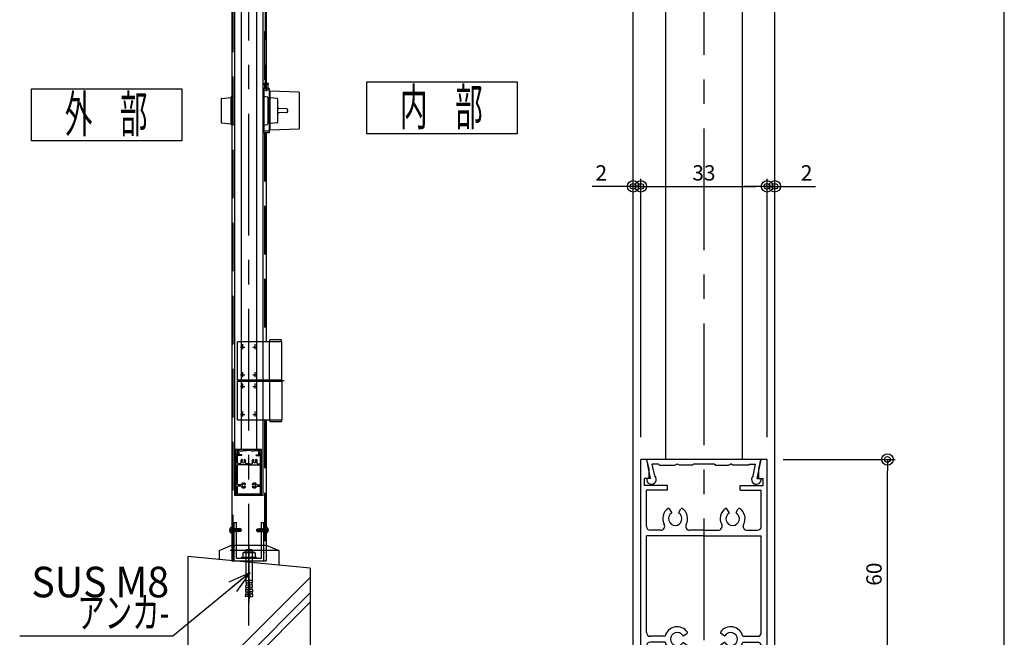
# Model space of a CAD drawing. Extents: x 864 to 2125, y -64 to 827.
# Drawn here: x 1254 to 1511, y 88 to 250 of the extents above; entities that cross this region are included whole.
import ezdxf
from ezdxf.enums import TextEntityAlignment as Align

# ---------------------------------------------------------------- set-up
doc = ezdxf.new("R2010")
doc.units = 0
doc.header["$MEASUREMENT"] = 0
for name, pattern in [('CENTER', [51, 31.8, -6.4, 6.4, -6.4]), ('DASHED', [19.1, 12.7, -6.4]), ('DOT', [6.5, 0.1, -6.4]), ('PHANTOM', [63.8, 31.8, -6.4, 6.4, -6.4, 6.4, -6.4])]:
    doc.linetypes.add(name, pattern=pattern)
doc.layers.get('0').update_dxf_attribs({"color": 3, "linetype": 'CONTINUOUS'})
doc.layers.get('Defpoints').update_dxf_attribs({"linetype": 'CONTINUOUS'})
for name, color, linetype in [('CSLAYER10', 3, 'CONTINUOUS'), ('CSLAYER2', 3, 'CONTINUOUS'), ('CSLAYER5', 3, 'CONTINUOUS'), ('CSLAYER6', 3, 'CONTINUOUS')]:
    doc.layers.add(name, color=color, linetype=linetype)
doc.styles.add('ED_VECTOR', font='MONOTXT.SHX', dxfattribs={"bigfont": 'BIGFONT.SHX'})
doc.dimstyles.new('EDDIMINFO', dxfattribs={"dimtxt": 4, "dimasz": 3, "dimexe": 2, "dimexo": 2, "dimgap": 1, "dimtad": 1, "dimdec": 1, "dimdsep": 46, "dimtxsty": 'ED_VECTOR', "dimblk1": 'EDTIP_BLACKDOT_S', "dimblk2": 'EDTIP_BLACKDOT_E', "dimsah": 1, "dimcen": 2.5, "dimdle": 2, "dimclrd": 7, "dimclre": 7, "dimclrt": 3, "dimadec": 0, "dimazin": 0, "dimtfac": 1, "dimtmove": 0, "dimatfit": 3, "dimldrblk": 'EDTIP_BLACKDOT_S', "dimfxl": 1, "dimtzin": 0, "dimarcsym": 0})

# ---------------------------------------------------------------- blocks, each defined once
blk = doc.blocks.new('BLKF0025')
at = {"layer": 'CSLAYER2', "color": 7, "linetype": 'Continuous'}
for p, q in [((251.672377, 63.557077), (251.672377, 93.557077)), ((252.472377, 93.557077), (251.672377, 93.557077)), ((267.397377, 93.557077), (252.447377, 93.557077)), ((252.947377, 91.057077), (252.447377, 93.557077)), ((252.747377, 92.272077), (252.472377, 93.557077)), ((253.491539, 91.395681), (253.179259, 92.957077)), ((253.972377, 92.957077), (253.179259, 92.957077)), ((254.122377, 92.807077), (253.972377, 92.957077)), ((254.122377, 92.807077), (253.972377, 92.957077)), ((254.122377, 92.807077), (256.13572, 92.807077)), ((256.13572, 92.806369), (256.382029, 92.948576)), ((256.709035, 92.806369), (256.462725, 92.948576)), ((258.422377, 92.807077), (256.709035, 92.807077)), ((258.422377, 92.807077), (258.572377, 92.957077)), ((261.272377, 92.957077), (258.572377, 92.957077)), ((261.422377, 92.807077), (261.272377, 92.957077)), ((261.422377, 92.807077), (263.13572, 92.807077)), ((263.13572, 92.806369), (263.382029, 92.948576)), ((263.709035, 92.806369), (263.462725, 92.948576)), ((265.722377, 92.807077), (263.709035, 92.807077)), ((265.722377, 92.807077), (265.872377, 92.957077)), ((265.872377, 92.957077), (266.665495, 92.957077)), ((266.353216, 91.395681), (266.665495, 92.957077)), ((266.897377, 91.057077), (267.397377, 93.557077)), ((267.097377, 92.272077), (267.372377, 93.557077)), ((268.172377, 93.557077), (267.372377, 93.557077)), ((268.172377, 63.557077), (268.172377, 93.557077)), ((252.747377, 91.057077), (252.747377, 92.272077)), ((267.097377, 91.057077), (267.097377, 92.272077)), ((252.172377, 90.157077), (252.172377, 91.057077)), ((252.747377, 91.057077), (252.172377, 91.057077)), ((255.172377, 90.157077), (252.172377, 90.157077)), ((252.947377, 91.057077), (252.460005, 91.057077)), ((255.172377, 89.557077), (255.172377, 90.157077)), ((264.672377, 90.157077), (267.672377, 90.157077)), ((264.672377, 89.557077), (264.672377, 90.157077)), ((266.897377, 91.057077), (267.38475, 91.057077)), ((267.097377, 91.057077), (267.672377, 91.057077)), ((267.672377, 90.157077), (267.672377, 91.057077)), ((255.172377, 89.557077), (252.422377, 89.557077)), ((252.422377, 84.807077), (252.422377, 89.557077)), ((264.672377, 89.557077), (267.422377, 89.557077)), ((267.422377, 84.807077), (267.422377, 89.557077)), ((255.713198, 86.598623), (255.427167, 87.094042)), ((256.627196, 86.598623), (256.913226, 87.094042)), ((263.217558, 86.598623), (262.931528, 87.094042)), ((264.131557, 86.598623), (264.417587, 87.094042)), ((254.295197, 84.307077), (252.922377, 84.307077)), ((259.922377, 84.307077), (258.045197, 84.307077)), ((259.922377, 84.307077), (261.799558, 84.307077)), ((265.549558, 84.307077), (266.922377, 84.307077)), ((259.922377, 83.557077), (252.422377, 83.557077)), ((252.422377, 70.932077), (252.422377, 83.557077)), ((259.922377, 83.557077), (267.422377, 83.557077)), ((267.422377, 70.932077), (267.422377, 83.557077)), ((257.213923, 70.516257), (257.709342, 70.802287)), ((262.630831, 70.516257), (262.135413, 70.802287)), ((254.840723, 70.432077), (252.922377, 70.432077)), ((254.841757, 69.682077), (252.922377, 69.682077)), ((257.213923, 69.602258), (257.709342, 69.316228)), ((262.630831, 69.602258), (262.135413, 69.316228)), ((265.002997, 69.682077), (266.922377, 69.682077)), ((265.004031, 70.432077), (266.922377, 70.432077)), ((252.422377, 64.307077), (252.422377, 69.182077)), ((267.422377, 64.307077), (267.422377, 69.182077)), ((269.172377, 63.557077), (250.672377, 63.557077)), ((267.422377, 64.307077), (252.422377, 64.307077))]:
    blk.add_line(p, q, dxfattribs=at)
for centre, radius, start, end in [((256.422377, 92.857077), 0.1, 90, 126.204022), ((256.422377, 92.857077), 0.1, 53.795978, 90), ((263.422377, 92.857077), 0.1, 90, 126.204022), ((263.422377, 92.857077), 0.1, 53.795978, 90), ((253.072377, 90.932077), 0.625, -191.536959, 47.882092), ((266.772377, 90.932077), 0.625, -227.882092, 11.536959), ((256.170197, 85.807077), 1.625, 124.05894, 208.072487), ((255.287442, 86.965326), 0.189976, 42.651278, 98.267965), ((256.170197, 85.807077), 0.875, 122.693777, 270), ((255.669828, 86.58111), 0.046772, -60.61309, 21.989565), ((256.170197, 85.807077), 0.875, -90, 57.306223), ((256.670565, 86.58111), 0.046772, 158.010435, 240.61309), ((257.052951, 86.965326), 0.189976, 81.732035, 137.348722), ((256.170197, 85.807077), 1.625, -28.072487, 55.94106), ((263.674558, 85.807077), 1.625, 124.05894, 208.072487), ((262.791803, 86.965326), 0.189976, 42.651278, 98.267965), ((263.674558, 85.807077), 0.875, 122.693777, 270), ((263.174189, 86.58111), 0.046772, -60.61309, 21.989565), ((263.674558, 85.807077), 0.875, -90, 57.306223), ((264.174926, 86.58111), 0.046772, 158.010435, 240.61309), ((264.557312, 86.965326), 0.189976, 81.732035, 137.348722), ((263.674558, 85.807077), 1.625, -28.072487, 55.94106), ((254.295197, 84.807077), 0.5, -90, 28.072487), ((258.045197, 84.807077), 0.5, 151.927513, 270), ((261.799558, 84.807077), 0.5, -90, 28.072487), ((265.549558, 84.807077), 0.5, 151.927513, 270), ((252.922377, 84.807077), 0.5, 180, 270), ((266.922377, 84.807077), 0.5, 270, 360), ((252.922377, 70.932077), 0.5, 180, 270), ((256.422377, 70.059258), 1.625, 34.05894, 166.736634), ((256.422377, 70.059258), 0.875, 32.693777, 180), ((257.580626, 70.942012), 0.189976, -47.348722, 8.267965), ((262.264128, 70.942012), 0.189976, 171.732035, 227.348722), ((263.422377, 70.059258), 1.625, 13.263366, 145.94106), ((263.422377, 70.059258), 0.875, 0, 147.306223), ((266.922377, 70.932077), 0.5, 270, 360), ((252.922377, 69.182077), 0.5, 90, 180), ((256.422377, 70.059258), 1.625, 193.421388, 325.94106), ((256.422377, 70.059258), 0.875, 180, 327.306223), ((257.19641, 70.559626), 0.046772, 209.38691, 291.989565), ((257.19641, 69.558889), 0.046772, 68.010435, 150.61309), ((263.422377, 70.059258), 1.625, 214.05894, 346.578612), ((262.648345, 70.559626), 0.046772, 248.010435, 330.61309), ((262.648345, 69.558889), 0.046772, 29.38691, 111.989565), ((263.422377, 70.059258), 0.875, 212.693777, 360), ((266.922377, 69.182077), 0.5, 0, 90), ((257.580626, 69.176503), 0.189976, -8.267965, 47.348722), ((262.264128, 69.176503), 0.189976, 132.651278, 188.267965), ((252.172377, 64.057077), 0.5, 180, 270), ((267.672377, 64.057077), 0.5, 270, 360)]:
    blk.add_arc(centre, radius, start, end, dxfattribs=at)
blk = doc.blocks.new('EDTIP_BLACKDOT_S')
at = {"color": 0, "linetype": 'Continuous'}
blk.add_line((0, 0), (-1, 0), dxfattribs=at)
for radius in [0.5, 0.25]:
    blk.add_circle((0, 0), radius, dxfattribs=at)
blk = doc.blocks.new('EDTIP_BLACKDOT_E')
at = {"color": 0, "linetype": 'Continuous'}
blk.add_line((0, 0), (-1, 0), dxfattribs=at)
for radius in [0.5, 0.25]:
    blk.add_circle((0, 0), radius, dxfattribs=at)
blk = doc.blocks.new('*D85')
at = {"color": 7, "lineweight": -2}
for p, q in [((1453.55, 134.71), (1482.76, 134.71)), ((1480.76, 77.71), (1480.76, 131.71)), ((1453.55, 74.71), (1482.76, 74.71))]:
    blk.add_line(p, q, dxfattribs=at)
at = {"layer": 'Defpoints', "color": 0}
for p in [(1451.55, 134.71), (1480.76, 134.71), (1451.55, 74.71)]:
    blk.add_point(p, dxfattribs=at)
at = {"color": 7, "lineweight": -2, "xscale": 3, "yscale": 3, "zscale": 3}
for name, p, rotation in [('EDTIP_BLACKDOT_E', (1480.76, 134.71), 90), ('EDTIP_BLACKDOT_S', (1480.76, 74.71), 270)]:
    blk.add_blockref(name, p, dxfattribs=dict(at, rotation=rotation))
at = {"color": 3, "insert": (1477.76, 104.71), "char_height": 4, "attachment_point": 5, "rotation": 90, "style": 'ED_VECTOR'}
blk.add_mtext('60', dxfattribs=at)
blk = doc.blocks.new('*D18')
at = {"layer": 'CSLAYER2', "color": 7, "linetype": 'Continuous'}
blk.add_line((299.171488, 63.557077), (299.171488, 359.330629), dxfattribs=at)
blk = doc.blocks.new('BLKF0087')
at = {"layer": 'CSLAYER6', "color": 7, "linetype": 'DASHED'}
for p, q in [((201.440859, 84.311052), (201.533235, 84.471052)), ((201.440859, 84.311052), (201.533235, 84.151052)), ((201.440859, 84.311052), (201.717987, 84.151052)), ((201.533235, 84.471052), (202.720859, 84.471052)), ((201.533235, 84.151052), (202.720859, 84.151052)), ((201.737403, 84.151052), (201.793403, 84.471052)), ((201.737403, 84.151052), (201.760859, 84.111052)), ((201.760859, 84.111052), (201.830859, 84.511052)), ((201.760859, 84.111052), (201.798315, 84.151052)), ((201.793403, 84.471052), (201.830859, 84.511052)), ((201.798315, 84.151052), (201.854315, 84.471052)), ((201.807403, 84.151052), (201.863403, 84.471052)), ((201.807403, 84.151052), (201.830859, 84.111052)), ((201.830859, 84.111052), (201.900859, 84.511052)), ((201.830859, 84.511052), (201.854315, 84.471052)), ((201.830859, 84.111052), (201.868315, 84.151052)), ((201.863403, 84.471052), (201.900859, 84.511052)), ((201.868315, 84.151052), (201.924315, 84.471052)), ((201.877403, 84.151052), (201.933403, 84.471052)), ((201.877403, 84.151052), (201.900859, 84.111052)), ((201.900859, 84.111052), (201.970859, 84.511052)), ((201.900859, 84.511052), (201.924315, 84.471052)), ((201.900859, 84.111052), (201.938315, 84.151052)), ((201.933403, 84.471052), (201.970859, 84.511052)), ((201.938315, 84.151052), (201.994315, 84.471052)), ((201.947403, 84.151052), (202.003403, 84.471052)), ((201.947403, 84.151052), (201.970859, 84.111052)), ((201.970859, 84.111052), (202.040859, 84.511052)), ((201.970859, 84.511052), (201.994315, 84.471052)), ((201.970859, 84.111052), (202.008315, 84.151052)), ((202.003403, 84.471052), (202.040859, 84.511052)), ((202.008315, 84.151052), (202.064315, 84.471052)), ((202.017403, 84.151052), (202.073403, 84.471052)), ((202.017403, 84.151052), (202.040859, 84.111052)), ((202.040859, 84.111052), (202.110859, 84.511052)), ((202.040859, 84.511052), (202.064315, 84.471052)), ((202.040859, 84.111052), (202.078315, 84.151052)), ((202.073403, 84.471052), (202.110859, 84.511052)), ((202.078315, 84.151052), (202.134315, 84.471052)), ((202.087403, 84.151052), (202.143403, 84.471052)), ((202.087403, 84.151052), (202.110859, 84.111052)), ((202.110859, 84.111052), (202.180859, 84.511052)), ((202.110859, 84.511052), (202.134315, 84.471052)), ((202.110859, 84.111052), (202.148315, 84.151052)), ((202.143403, 84.471052), (202.180859, 84.511052)), ((202.148315, 84.151052), (202.204315, 84.471052)), ((202.157403, 84.151052), (202.213403, 84.471052)), ((202.157403, 84.151052), (202.180859, 84.111052)), ((202.180859, 84.111052), (202.250859, 84.511052)), ((202.180859, 84.511052), (202.204315, 84.471052)), ((202.180859, 84.111052), (202.218315, 84.151052)), ((202.213403, 84.471052), (202.250859, 84.511052)), ((202.218315, 84.151052), (202.274315, 84.471052)), ((202.227403, 84.151052), (202.283403, 84.471052)), ((202.227403, 84.151052), (202.250859, 84.111052)), ((202.250859, 84.111052), (202.320859, 84.511052)), ((202.250859, 84.511052), (202.274315, 84.471052)), ((202.250859, 84.111052), (202.288315, 84.151052)), ((202.283403, 84.471052), (202.320859, 84.511052)), ((202.288315, 84.151052), (202.344315, 84.471052)), ((202.297403, 84.151052), (202.353403, 84.471052)), ((202.297403, 84.151052), (202.320859, 84.111052)), ((202.320859, 84.111052), (202.390859, 84.511052)), ((202.320859, 84.511052), (202.344315, 84.471052)), ((202.320859, 84.111052), (202.358315, 84.151052)), ((202.353403, 84.471052), (202.390859, 84.511052)), ((202.358315, 84.151052), (202.414315, 84.471052)), ((202.367403, 84.151052), (202.423403, 84.471052)), ((202.367403, 84.151052), (202.390859, 84.111052)), ((202.390859, 84.111052), (202.460859, 84.511052)), ((202.390859, 84.511052), (202.414315, 84.471052)), ((202.390859, 84.111052), (202.428315, 84.151052)), ((202.423403, 84.471052), (202.460859, 84.511052)), ((202.428315, 84.151052), (202.484315, 84.471052)), ((202.437403, 84.151052), (202.493403, 84.471052)), ((202.437403, 84.151052), (202.460859, 84.111052)), ((202.460859, 84.111052), (202.530859, 84.511052)), ((202.460859, 84.511052), (202.484315, 84.471052)), ((202.460859, 84.111052), (202.498315, 84.151052)), ((202.493403, 84.471052), (202.530859, 84.511052)), ((202.498315, 84.151052), (202.554315, 84.471052)), ((202.507403, 84.151052), (202.563403, 84.471052)), ((202.507403, 84.151052), (202.530859, 84.111052)), ((202.530859, 84.111052), (202.600859, 84.511052)), ((202.530859, 84.511052), (202.554315, 84.471052)), ((202.530859, 84.111052), (202.568315, 84.151052)), ((202.563403, 84.471052), (202.600859, 84.511052)), ((202.568315, 84.151052), (202.624315, 84.471052)), ((202.577403, 84.151052), (202.633403, 84.471052)), ((202.577403, 84.151052), (202.600859, 84.111052)), ((202.600859, 84.111052), (202.670859, 84.511052)), ((202.600859, 84.511052), (202.624315, 84.471052)), ((202.600859, 84.111052), (202.638315, 84.151052)), ((202.633403, 84.471052), (202.670859, 84.511052)), ((202.638315, 84.151052), (202.694315, 84.471052)), ((202.647403, 84.151052), (202.703403, 84.471052)), ((202.647403, 84.151052), (202.670859, 84.111052)), ((202.670859, 84.511052), (202.694315, 84.471052)), ((202.670859, 84.111052), (202.720859, 84.396766)), ((202.670859, 84.111052), (202.708315, 84.151052)), ((202.708315, 84.151052), (202.720859, 84.222732)), ((202.846596, 84.643167), (202.870853, 84.626292)), ((202.846596, 83.978936), (202.870853, 83.995812))]:
    blk.add_line(p, q, dxfattribs=at)
at = {"layer": 'CSLAYER6', "color": 7, "linetype": 'CENTER'}
blk.add_line((201.440859, 84.311052), (203.023801, 84.311052), dxfattribs=at)
at = {"layer": 'CSLAYER6', "color": 7, "linetype": 'Continuous'}
for p, q in [((202.789519, 84.661065), (202.720859, 84.661065)), ((202.720859, 84.661053), (202.720859, 83.961038)), ((202.789519, 83.961038), (202.720859, 83.961038)), ((202.970221, 84.361042), (202.896314, 84.361042)), ((202.970221, 84.26105), (202.896314, 84.26105))]:
    blk.add_line(p, q, dxfattribs=at)
at = {"layer": 'CSLAYER6', "color": 7, "linetype": 'DASHED'}
blk.add_arc((201.533235, 84.151052), 0.184752, 0, 120, dxfattribs=at)
at = {"layer": 'CSLAYER6', "color": 7, "linetype": 'Continuous'}
for centre, radius, start, end in [((202.789519, 84.561061), 0.1, 55.191818, 90), ((202.789519, 84.061042), 0.1, 270, 304.808182), ((202.896314, 84.311052), 0.05, 90, 270), ((202.622445, 84.311052), 0.401356, -51.760345, 51.760345), ((202.932404, 84.531762), 0.029564, 82.207367, 215.451218), ((202.932747, 84.090115), 0.029564, 144.549622, 277.787216), ((202.622445, 84.311052), 0.351356, 8.181351, 35.452057), ((202.622445, 84.311052), 0.351356, 324.548828, 351.818649)]:
    blk.add_arc(centre, radius, start, end, dxfattribs=at)
at = {"layer": 'CSLAYER6', "color": 7}
blk.add_point((202.720859, 84.311052), dxfattribs=at)
blk = doc.blocks.new('BLKF0088')
at = {"layer": 'CSLAYER6', "color": 7, "linetype": 'CENTER'}
blk.add_line((199.500859, 84.311052), (197.917916, 84.311052), dxfattribs=at)
at = {"layer": 'CSLAYER6', "color": 7, "linetype": 'Continuous'}
for p, q in [((197.971497, 84.361042), (198.045404, 84.361042)), ((197.971497, 84.26105), (198.045404, 84.26105)), ((198.152198, 84.661065), (198.220859, 84.661065)), ((198.152198, 83.961038), (198.220859, 83.961038)), ((198.220859, 84.661053), (198.220859, 83.961038))]:
    blk.add_line(p, q, dxfattribs=at)
at = {"layer": 'CSLAYER6', "color": 7, "linetype": 'DASHED'}
for p, q in [((198.095122, 84.643167), (198.070864, 84.626292)), ((198.095122, 83.978936), (198.070864, 83.995812)), ((199.408483, 84.471052), (198.220859, 84.471052)), ((198.270859, 84.111052), (198.220859, 84.396766)), ((198.233403, 84.151052), (198.220859, 84.222732)), ((199.408483, 84.151052), (198.220859, 84.151052)), ((198.270859, 84.111052), (198.233403, 84.151052)), ((198.294315, 84.151052), (198.238315, 84.471052)), ((198.270859, 84.511052), (198.247403, 84.471052)), ((198.303403, 84.151052), (198.247403, 84.471052)), ((198.340859, 84.111052), (198.270859, 84.511052)), ((198.308315, 84.471052), (198.270859, 84.511052)), ((198.294315, 84.151052), (198.270859, 84.111052)), ((198.340859, 84.111052), (198.303403, 84.151052)), ((198.364315, 84.151052), (198.308315, 84.471052)), ((198.340859, 84.511052), (198.317403, 84.471052)), ((198.373403, 84.151052), (198.317403, 84.471052)), ((198.410859, 84.111052), (198.340859, 84.511052)), ((198.378315, 84.471052), (198.340859, 84.511052)), ((198.364315, 84.151052), (198.340859, 84.111052)), ((198.410859, 84.111052), (198.373403, 84.151052)), ((198.434315, 84.151052), (198.378315, 84.471052)), ((198.410859, 84.511052), (198.387403, 84.471052)), ((198.443403, 84.151052), (198.387403, 84.471052)), ((198.480859, 84.111052), (198.410859, 84.511052)), ((198.448315, 84.471052), (198.410859, 84.511052)), ((198.434315, 84.151052), (198.410859, 84.111052)), ((198.480859, 84.111052), (198.443403, 84.151052)), ((198.504315, 84.151052), (198.448315, 84.471052)), ((198.480859, 84.511052), (198.457403, 84.471052)), ((198.513403, 84.151052), (198.457403, 84.471052)), ((198.550859, 84.111052), (198.480859, 84.511052)), ((198.518315, 84.471052), (198.480859, 84.511052)), ((198.504315, 84.151052), (198.480859, 84.111052)), ((198.550859, 84.111052), (198.513403, 84.151052)), ((198.574315, 84.151052), (198.518315, 84.471052)), ((198.550859, 84.511052), (198.527403, 84.471052)), ((198.583403, 84.151052), (198.527403, 84.471052)), ((198.620859, 84.111052), (198.550859, 84.511052)), ((198.588315, 84.471052), (198.550859, 84.511052)), ((198.574315, 84.151052), (198.550859, 84.111052)), ((198.620859, 84.111052), (198.583403, 84.151052)), ((198.644315, 84.151052), (198.588315, 84.471052)), ((198.620859, 84.511052), (198.597403, 84.471052)), ((198.653403, 84.151052), (198.597403, 84.471052)), ((198.690859, 84.111052), (198.620859, 84.511052)), ((198.658315, 84.471052), (198.620859, 84.511052)), ((198.644315, 84.151052), (198.620859, 84.111052)), ((198.690859, 84.111052), (198.653403, 84.151052)), ((198.714315, 84.151052), (198.658315, 84.471052)), ((198.690859, 84.511052), (198.667403, 84.471052)), ((198.723403, 84.151052), (198.667403, 84.471052)), ((198.760859, 84.111052), (198.690859, 84.511052)), ((198.728315, 84.471052), (198.690859, 84.511052)), ((198.714315, 84.151052), (198.690859, 84.111052)), ((198.760859, 84.111052), (198.723403, 84.151052)), ((198.784315, 84.151052), (198.728315, 84.471052)), ((198.760859, 84.511052), (198.737403, 84.471052)), ((198.793403, 84.151052), (198.737403, 84.471052)), ((198.830859, 84.111052), (198.760859, 84.511052)), ((198.798315, 84.471052), (198.760859, 84.511052)), ((198.784315, 84.151052), (198.760859, 84.111052)), ((198.830859, 84.111052), (198.793403, 84.151052)), ((198.854315, 84.151052), (198.798315, 84.471052)), ((198.830859, 84.511052), (198.807403, 84.471052)), ((198.863403, 84.151052), (198.807403, 84.471052)), ((198.900859, 84.111052), (198.830859, 84.511052)), ((198.868315, 84.471052), (198.830859, 84.511052)), ((198.854315, 84.151052), (198.830859, 84.111052)), ((198.900859, 84.111052), (198.863403, 84.151052)), ((198.924315, 84.151052), (198.868315, 84.471052)), ((198.900859, 84.511052), (198.877403, 84.471052)), ((198.933403, 84.151052), (198.877403, 84.471052)), ((198.970859, 84.111052), (198.900859, 84.511052)), ((198.938315, 84.471052), (198.900859, 84.511052)), ((198.924315, 84.151052), (198.900859, 84.111052)), ((198.970859, 84.111052), (198.933403, 84.151052)), ((198.994315, 84.151052), (198.938315, 84.471052)), ((198.970859, 84.511052), (198.947403, 84.471052)), ((199.003403, 84.151052), (198.947403, 84.471052)), ((199.040859, 84.111052), (198.970859, 84.511052)), ((199.008315, 84.471052), (198.970859, 84.511052)), ((198.994315, 84.151052), (198.970859, 84.111052)), ((199.040859, 84.111052), (199.003403, 84.151052)), ((199.064315, 84.151052), (199.008315, 84.471052)), ((199.040859, 84.511052), (199.017403, 84.471052)), ((199.073403, 84.151052), (199.017403, 84.471052)), ((199.110859, 84.111052), (199.040859, 84.511052)), ((199.078315, 84.471052), (199.040859, 84.511052)), ((199.064315, 84.151052), (199.040859, 84.111052)), ((199.110859, 84.111052), (199.073403, 84.151052)), ((199.134315, 84.151052), (199.078315, 84.471052)), ((199.110859, 84.511052), (199.087403, 84.471052)), ((199.143403, 84.151052), (199.087403, 84.471052)), ((199.180859, 84.111052), (199.110859, 84.511052)), ((199.148315, 84.471052), (199.110859, 84.511052)), ((199.134315, 84.151052), (199.110859, 84.111052)), ((199.180859, 84.111052), (199.143403, 84.151052)), ((199.204315, 84.151052), (199.148315, 84.471052)), ((199.204315, 84.151052), (199.180859, 84.111052)), ((199.500859, 84.311052), (199.223731, 84.151052)), ((199.500859, 84.311052), (199.408483, 84.471052)), ((199.500859, 84.311052), (199.408483, 84.151052))]:
    blk.add_line(p, q, dxfattribs=at)
at = {"layer": 'CSLAYER6', "color": 7, "linetype": 'Continuous'}
for centre, radius, start, end in [((198.319273, 84.311052), 0.401356, 128.239655, 231.760345), ((198.319273, 84.311052), 0.351356, 144.547943, 171.818649), ((198.319273, 84.311052), 0.351356, 188.181351, 215.451172), ((198.008971, 84.090115), 0.029564, -97.787216, 35.450378), ((198.009313, 84.531762), 0.029564, -35.451218, 97.792633), ((198.045404, 84.311052), 0.05, -90, 90), ((198.152198, 84.561061), 0.1, 90, 124.808182), ((198.152198, 84.061042), 0.1, 235.191818, 270)]:
    blk.add_arc(centre, radius, start, end, dxfattribs=at)
at = {"layer": 'CSLAYER6', "color": 7, "linetype": 'DASHED'}
blk.add_arc((199.408483, 84.151052), 0.184752, 60, 180, dxfattribs=at)
at = {"layer": 'CSLAYER6', "color": 7}
blk.add_point((198.220859, 84.311052), dxfattribs=at)
blk = doc.blocks.new('BLKF0089')
at = {"color": 6, "linetype": 'Continuous'}
for p in [(200.348027, 75.738079), (200.59369, 75.738079)]:
    blk.add_line(p, (200.470859, 75.308723), dxfattribs=at)
at = {"layer": 'CSLAYER6', "color": 6, "linetype": 'Continuous'}
for p, q in [((201.270859, 81.329569), (199.670859, 81.329569)), ((199.670859, 81.329569), (199.670859, 80.729569)), ((201.270859, 81.329569), (199.670859, 81.329569)), ((199.670859, 81.329569), (199.670859, 80.729569)), ((201.070859, 81.429569), (199.870859, 81.429569)), ((201.070859, 81.429569), (199.870859, 81.429569)), ((200.870859, 81.749318), (200.070859, 81.749318)), ((200.070859, 81.749318), (200.070859, 81.429569)), ((200.870859, 81.749318), (200.070859, 81.749318)), ((200.070859, 81.749318), (200.070859, 81.429569)), ((200.070859, 81.329569), (200.070859, 80.729569)), ((200.070859, 81.329569), (200.070859, 80.729569)), ((200.870859, 81.749318), (200.870859, 81.429569)), ((200.870859, 81.749318), (200.870859, 81.429569)), ((200.870859, 81.329569), (200.870859, 80.729569)), ((200.870859, 81.329569), (200.870859, 80.729569)), ((201.270859, 81.329569), (201.270859, 80.729569)), ((201.270859, 81.329569), (201.270859, 80.729569)), ((201.470859, 80.729569), (199.470859, 80.729569)), ((199.470859, 80.729569), (199.470859, 80.631052)), ((201.470859, 80.729569), (199.470859, 80.729569)), ((199.470859, 80.729569), (199.470859, 80.631052)), ((201.470859, 80.631052), (199.470859, 80.631052)), ((201.470859, 80.631052), (199.470859, 80.631052)), ((200.070859, 80.631052), (200.070859, 77.744944)), ((200.870859, 80.631052), (200.870859, 77.744944)), ((201.470859, 80.729569), (201.470859, 80.631052)), ((201.470859, 80.729569), (201.470859, 80.631052)), ((200.057429, 77.44523), (200.405818, 77.433064)), ((200.070859, 77.744944), (200.060389, 77.445127)), ((200.070859, 77.744944), (200.416486, 77.732875)), ((200.107399, 77.443485), (200.096929, 77.143668)), ((200.420859, 77.823699), (200.344336, 75.632387)), ((200.420859, 77.823699), (200.520859, 77.823699)), ((200.520859, 77.823699), (200.597381, 75.632387)), ((200.873819, 77.745048), (200.525232, 77.732875)), ((200.884288, 77.44523), (200.535899, 77.433064)), ((200.834319, 77.443485), (200.844789, 77.143668)), ((200.873819, 77.745048), (200.884288, 77.44523)), ((200.00508, 75.946144), (199.99455, 75.644602)), ((200.00508, 75.946144), (200.353469, 75.933978)), ((200.026019, 76.545779), (200.01555, 76.245961)), ((200.01555, 76.245961), (200.363939, 76.233795)), ((200.026019, 76.545779), (200.374409, 76.533613)), ((200.046959, 77.145413), (200.036489, 76.845596)), ((200.036489, 76.845596), (200.384879, 76.83343)), ((200.046959, 77.145413), (200.395349, 77.133247)), ((200.065519, 76.244216), (200.055049, 75.944399)), ((200.086459, 76.843851), (200.075989, 76.544034)), ((200.894758, 77.145413), (200.546369, 77.133247)), ((200.905228, 76.845596), (200.556839, 76.83343)), ((200.915698, 76.545779), (200.567309, 76.533613)), ((200.926168, 76.245961), (200.577778, 76.233795)), ((200.936638, 75.946144), (200.588248, 75.933978)), ((200.855259, 76.843851), (200.865728, 76.544034)), ((200.876198, 76.244216), (200.886668, 75.944399)), ((200.894758, 77.145413), (200.905228, 76.845596)), ((200.915698, 76.545779), (200.926168, 76.245961)), ((200.936638, 75.946144), (200.947168, 75.644602)), ((200.340166, 75.632533), (199.99455, 75.644602)), ((200.601552, 75.632533), (200.947168, 75.644602))]:
    blk.add_line(p, q, dxfattribs=at)
for centre, radius, start, end in [((199.870859, 81.179569), 0.25, 36.869898, 143.130102), ((199.870859, 81.179569), 0.25, 36.869898, 143.130102), ((200.470859, 80.579569), 0.85, 61.927513, 118.072487), ((200.470859, 80.579569), 0.85, 61.927513, 118.072487), ((201.070859, 81.179569), 0.25, 36.869898, 143.130102), ((201.070859, 81.179569), 0.25, 36.869898, 143.130102)]:
    blk.add_arc(centre, radius, start, end, dxfattribs=at)
blk = doc.blocks.new('BLKF0093')
at = {"layer": 'CSLAYER2', "color": 7, "linetype": 'Continuous'}
for p, q in [((201.965859, 94.850114), (198.620859, 94.850114)), ((198.820859, 88.850114), (198.820859, 94.850114)), ((198.980859, 94.850114), (198.820859, 94.850114)), ((198.920859, 94.170114), (198.920859, 94.350114)), ((199.035859, 94.350114), (198.920859, 94.350114)), ((199.520859, 94.170114), (198.920859, 94.170114)), ((199.520859, 94.050114), (198.970859, 94.050114)), ((198.970859, 93.100114), (198.970859, 94.050114)), ((199.075859, 94.350114), (198.975859, 94.850114)), ((199.075859, 94.350114), (198.978384, 94.350114)), ((199.035859, 94.593114), (198.980859, 94.850114)), ((199.035859, 94.350114), (199.035859, 94.593114)), ((199.184691, 94.417835), (199.122235, 94.730114)), ((199.280859, 94.730114), (199.122235, 94.730114)), ((199.310859, 94.700114), (199.280859, 94.730114)), ((199.310859, 94.700114), (199.280859, 94.730114)), ((199.310859, 94.700114), (199.713527, 94.700114)), ((199.520859, 94.050114), (199.520859, 94.170114)), ((199.713527, 94.699973), (199.762789, 94.728414)), ((199.82819, 94.699973), (199.778928, 94.728414)), ((200.170859, 94.700114), (199.82819, 94.700114)), ((200.170859, 94.700114), (200.200859, 94.730114)), ((200.740859, 94.730114), (200.200859, 94.730114)), ((200.770859, 94.700114), (200.740859, 94.730114)), ((200.770859, 94.700114), (201.113527, 94.700114)), ((201.113527, 94.699973), (201.162789, 94.728414)), ((201.22819, 94.699973), (201.178928, 94.728414)), ((201.630859, 94.700114), (201.22819, 94.700114)), ((201.420859, 94.170114), (202.020859, 94.170114)), ((201.420859, 94.050114), (201.420859, 94.170114)), ((201.420859, 94.050114), (201.970859, 94.050114)), ((201.630859, 94.700114), (201.660859, 94.730114)), ((201.660859, 94.730114), (201.819482, 94.730114)), ((201.757026, 94.417835), (201.819482, 94.730114)), ((201.865859, 94.350114), (201.965859, 94.850114)), ((201.865859, 94.350114), (201.963333, 94.350114)), ((201.905859, 94.593114), (201.960859, 94.850114)), ((201.905859, 94.350114), (201.905859, 94.593114)), ((201.905859, 94.350114), (202.020859, 94.350114)), ((202.120859, 94.850114), (201.960859, 94.850114)), ((201.970859, 93.100114), (201.970859, 94.050114)), ((202.020859, 94.170114), (202.020859, 94.350114)), ((202.120859, 88.850114), (202.120859, 94.850114)), ((200.470859, 92.850114), (198.970859, 92.850114)), ((198.970859, 90.325114), (198.970859, 92.850114)), ((199.345423, 93.000114), (199.070859, 93.000114)), ((199.629023, 93.458423), (199.571817, 93.557507)), ((199.811822, 93.458423), (199.869028, 93.557507)), ((200.470859, 93.000114), (200.095423, 93.000114)), ((200.470859, 93.000114), (200.846295, 93.000114)), ((200.470859, 92.850114), (201.970859, 92.850114)), ((201.129895, 93.458423), (201.072689, 93.557507)), ((201.312695, 93.458423), (201.369901, 93.557507)), ((201.596295, 93.000114), (201.870859, 93.000114)), ((201.970859, 90.325114), (201.970859, 92.850114)), ((199.454528, 90.225114), (199.070859, 90.225114)), ((199.454735, 90.075114), (199.070859, 90.075114)), ((199.929168, 90.24195), (200.028252, 90.299156)), ((199.929168, 90.05915), (200.028252, 90.001944)), ((201.01255, 90.24195), (200.913466, 90.299156)), ((201.01255, 90.05915), (200.913466, 90.001944)), ((201.486983, 90.075114), (201.870859, 90.075114)), ((201.48719, 90.225114), (201.870859, 90.225114)), ((202.320859, 88.850114), (198.620859, 88.850114)), ((198.970859, 89.000114), (198.970859, 89.975114)), ((201.970859, 89.000114), (198.970859, 89.000114)), ((201.970859, 89.000114), (201.970859, 89.975114))]:
    blk.add_line(p, q, dxfattribs=at)
for centre, radius, start, end in [((199.100859, 94.325114), 0.125, -191.536959, 47.882092), ((199.770859, 94.710114), 0.02, 90, 126.204022), ((199.770859, 94.710114), 0.02, 53.795978, 90), ((201.170859, 94.710114), 0.02, 90, 126.204022), ((201.170859, 94.710114), 0.02, 53.795978, 90), ((201.840859, 94.325114), 0.125, -227.882092, 11.536959), ((199.070859, 93.100114), 0.1, 180, 270), ((199.345423, 93.100114), 0.1, -90, 28.072487), ((199.720423, 93.300114), 0.325, 124.05894, 208.072487), ((199.543872, 93.531764), 0.037995, 42.651278, 98.267965), ((199.720423, 93.300114), 0.175, 122.693777, 270), ((199.620349, 93.454921), 0.009354, -60.61309, 21.989565), ((199.720423, 93.300114), 0.175, -90, 57.306223), ((199.820496, 93.454921), 0.009354, 158.010435, 240.61309), ((199.896974, 93.531764), 0.037995, 81.732035, 137.348722), ((199.720423, 93.300114), 0.325, -28.072487, 55.94106), ((200.095423, 93.100114), 0.1, 151.927513, 270), ((200.846295, 93.100114), 0.1, -90, 28.072487), ((201.221295, 93.300114), 0.325, 124.05894, 208.072487), ((201.044744, 93.531764), 0.037995, 42.651278, 98.267965), ((201.221295, 93.300114), 0.175, 122.693777, 270), ((201.121221, 93.454921), 0.009354, -60.61309, 21.989565), ((201.221295, 93.300114), 0.175, -90, 57.306223), ((201.321369, 93.454921), 0.009354, 158.010435, 240.61309), ((201.397846, 93.531764), 0.037995, 81.732035, 137.348722), ((201.221295, 93.300114), 0.325, -28.072487, 55.94106), ((201.596295, 93.100114), 0.1, 151.927513, 270), ((201.870859, 93.100114), 0.1, 270, 360), ((199.070859, 90.325114), 0.1, 180, 270), ((199.070859, 89.975114), 0.1, 90, 180), ((199.770859, 90.15055), 0.325, 34.05894, 166.736634), ((199.770859, 90.15055), 0.325, 193.421388, 325.94106), ((199.770859, 90.15055), 0.175, 32.693777, 180), ((199.770859, 90.15055), 0.175, 180, 327.306223), ((199.925665, 90.250624), 0.009354, 209.38691, 291.989565), ((199.925665, 90.050476), 0.009354, 68.010435, 150.61309), ((200.002509, 90.327101), 0.037995, -47.348722, 8.267965), ((200.939209, 90.327101), 0.037995, 171.732035, 227.348722), ((201.170859, 90.15055), 0.325, 13.263366, 145.94106), ((201.170859, 90.15055), 0.325, 214.05894, 346.578612), ((201.016052, 90.250624), 0.009354, 248.010435, 330.61309), ((201.016052, 90.050476), 0.009354, 29.38691, 111.989565), ((201.170859, 90.15055), 0.175, 0, 147.306223), ((201.170859, 90.15055), 0.175, 212.693777, 360), ((201.870859, 90.325114), 0.1, 270, 360), ((201.870859, 89.975114), 0.1, 0, 90), ((198.920859, 88.950114), 0.1, 180, 270), ((200.002509, 89.973999), 0.037995, -8.267965, 47.348722), ((200.939209, 89.973999), 0.037995, 132.651278, 188.267965), ((202.020859, 88.950114), 0.1, 270, 360)]:
    blk.add_arc(centre, radius, start, end, dxfattribs=at)
blk = doc.blocks.new('BLKF0094')
at = {"layer": 'CSLAYER2', "color": 7, "linetype": 'DASHED'}
for p, q in [((198.970859, 103.900114), (198.970859, 108.950114)), ((202.320859, 108.950114), (198.970859, 108.950114)), ((202.320859, 103.900114), (198.970859, 103.900114)), ((198.970859, 98.750114), (198.970859, 103.850114)), ((198.970859, 103.800114), (202.320859, 103.800114)), ((205.057423, 103.850114), (202.929989, 103.850114)), ((198.970859, 98.750114), (202.320859, 98.750114))]:
    blk.add_line(p, q, dxfattribs=at)
at = {"layer": 'CSLAYER2', "color": 7, "linetype": 'CENTER'}
for p, q in [((199.362835, 108.250114), (199.948818, 108.250114)), ((199.670859, 107.974888), (199.670859, 108.612114)), ((200.962835, 108.250114), (201.548818, 108.250114)), ((201.270859, 107.974888), (201.270859, 108.612114)), ((199.362835, 104.600114), (199.948818, 104.600114)), ((199.670859, 104.324888), (199.670859, 104.962114)), ((200.962835, 104.600114), (201.548818, 104.600114)), ((201.270859, 104.324888), (201.270859, 104.962114)), ((199.362835, 103.100114), (199.948818, 103.100114)), ((199.670859, 102.824888), (199.670859, 103.462114)), ((200.962835, 103.100114), (201.548818, 103.100114)), ((201.270859, 102.824888), (201.270859, 103.462114)), ((199.362835, 99.450114), (199.948818, 99.450114)), ((199.670859, 99.174888), (199.670859, 99.812114)), ((200.962835, 99.450114), (201.548818, 99.450114)), ((201.270859, 99.174888), (201.270859, 99.812114))]:
    blk.add_line(p, q, dxfattribs=at)
at = {"layer": 'CSLAYER2', "color": 7, "linetype": 'Continuous'}
for p, q in [((204.770859, 108.950114), (202.320859, 108.950114)), ((203.170859, 103.850114), (203.170859, 108.950114)), ((204.720859, 109.200114), (203.220859, 109.200114)), ((203.220859, 108.950114), (203.220859, 109.200114)), ((204.720859, 108.950114), (204.720859, 109.200114)), ((204.770859, 103.850114), (204.770859, 108.950114)), ((204.770859, 103.900114), (202.320859, 103.900114)), ((202.320859, 103.800114), (204.770859, 103.800114)), ((203.170859, 103.850114), (203.170859, 98.750114)), ((204.770859, 103.850114), (204.770859, 98.750114)), ((202.320859, 98.750114), (204.770859, 98.750114)), ((203.220859, 98.750114), (203.220859, 98.500114)), ((203.220859, 98.500114), (204.720859, 98.500114)), ((204.720859, 98.750114), (204.720859, 98.500114))]:
    blk.add_line(p, q, dxfattribs=at)
blk = doc.blocks.new('BLKF0095')
at = {"color": 7, "linetype": 'CENTER'}
blk.add_line((202.720859, 142.834534), (202.720859, 141.682741), dxfattribs=at)
at = {"color": 7, "linetype": 'DASHED'}
blk.add_line((202.420859, 141.850114), (202.420859, 136.450114), dxfattribs=at)
at = {"color": 7, "linetype": 'Continuous'}
for p, q in [((206.972604, 141.5691), (203.220859, 141.700114)), ((206.972604, 136.731128), (203.220859, 136.600114))]:
    blk.add_line(p, q, dxfattribs=at)
at = {"color": 7, "linetype": 'PHANTOM'}
for p, q in [((202.420859, 141.050114), (202.84047, 140.966192)), ((204.1299, 140.758372), (202.920859, 140.868134)), ((205.376624, 139.405662), (204.365094, 139.444567)), ((205.376624, 138.894567), (204.365094, 138.855662)), ((202.420859, 137.250114), (202.84047, 137.334036)), ((204.1299, 137.541856), (202.920859, 137.432095))]:
    blk.add_line(p, q, dxfattribs=at)
at = {"color": 7, "linetype": 'Continuous'}
for centre, radius, start, end in [((202.49865, 142.664672), 0.05, 120.433383, 152.726961), ((202.720859, 142.286432), 0.488682, 59.566617, 120.433383), ((202.943067, 142.664672), 0.05, 27.273039, 59.566617), ((206.970859, 141.519131), 0.05, 0, 88), ((206.970859, 136.781097), 0.05, 272, 360)]:
    blk.add_arc(centre, radius, start, end, dxfattribs=at)
at = {"color": 7, "linetype": 'PHANTOM'}
for centre, radius, start, end in [((202.820859, 140.868134), 0.1, 0, 78.690068), ((204.120859, 140.658781), 0.1, 0, 84.812662), ((204.370859, 139.594456), 0.15, 180, 267.797402), ((205.370859, 139.255772), 0.15, 0, 87.797402), ((205.370859, 139.044456), 0.15, 272.202598, 360), ((204.370859, 138.705772), 0.15, 92.202598, 180), ((202.820859, 137.432095), 0.1, -78.690068, 0), ((204.120859, 137.641447), 0.1, 275.187338, 360)]:
    blk.add_arc(centre, radius, start, end, dxfattribs=at)
at = {"layer": 'CSLAYER10', "color": 7, "linetype": 'Continuous'}
for p, q in [((203.120859, 142.050114), (202.320859, 142.050114)), ((203.020859, 142.550114), (202.420859, 142.550114)), ((203.120859, 142.050114), (203.120859, 136.250114)), ((203.220859, 141.700114), (203.120859, 141.600114)), ((203.220859, 141.700114), (203.220859, 136.600114)), ((207.020859, 141.519131), (207.020859, 136.781097)), ((203.220859, 136.600114), (203.120859, 136.700114)), ((203.120859, 136.250114), (202.320859, 136.250114))]:
    blk.add_line(p, q, dxfattribs=at)
at = {"layer": 'CSLAYER10', "color": 7, "linetype": 'DASHED'}
for p, q in [((203.120859, 141.850114), (202.420859, 141.850114)), ((203.120859, 136.450114), (202.420859, 136.450114))]:
    blk.add_line(p, q, dxfattribs=at)
at = {"layer": 'CSLAYER10', "color": 7, "linetype": 'PHANTOM'}
for p, q in [((202.920859, 140.868134), (202.920859, 137.432095)), ((204.220859, 140.658781), (204.220859, 137.641447)), ((205.520859, 139.255772), (205.520859, 139.044456))]:
    blk.add_line(p, q, dxfattribs=at)
at = {"layer": 'CSLAYER5', "color": 7, "linetype": 'CENTER'}
for p, q in [((202.720859, 142.250114), (202.720859, 142.850114)), ((202.963558, 142.550114), (202.967447, 142.550114))]:
    blk.add_line(p, q, dxfattribs=at)
at = {"layer": 'CSLAYER5', "color": 7, "linetype": 'Continuous'}
for start, end in [(152.726961, 180), (0, 27.273039)]:
    blk.add_arc((202.720859, 142.550114), 0.3, start, end, dxfattribs=at)
at = {"layer": 'CSLAYER6', "color": 7, "linetype": 'Continuous'}
for p, q in [((202.520859, 142.550114), (202.520859, 142.050114)), ((202.920859, 142.550114), (202.920859, 142.050114))]:
    blk.add_line(p, q, dxfattribs=at)
blk = doc.blocks.new('BLKF0096')
at = {"color": 7, "linetype": 'PHANTOM'}
for p, q in [((196.911817, 140.758372), (198.120859, 140.868134)), ((198.620859, 141.050114), (198.201247, 140.966192)), ((196.911817, 137.541856), (198.120859, 137.432095)), ((198.620859, 137.250114), (198.201247, 137.334036))]:
    blk.add_line(p, q, dxfattribs=at)
for centre, start, end in [((196.920859, 140.658781), 95.187338, 180), ((198.220859, 140.868134), 101.309932, 180), ((196.920859, 137.641447), 180, 264.812662), ((198.220859, 137.432095), 180, 258.690068)]:
    blk.add_arc(centre, 0.1, start, end, dxfattribs=at)
at = {"layer": 'CSLAYER2', "color": 7, "linetype": 'PHANTOM'}
for p, q in [((196.820859, 140.658781), (196.820859, 137.641447)), ((198.120859, 140.868134), (198.120859, 137.432095))]:
    blk.add_line(p, q, dxfattribs=at)
blk = doc.blocks.new('BLKF0098')
at = {"color": 7, "linetype": 'Continuous'}
for p, q in [((192.470859, 62.137451), (208.470859, 78.13745)), ((192.470859, 60.098419), (208.470859, 76.098419)), ((192.470859, 58.875), (208.470859, 74.875))]:
    blk.add_line(p, q, dxfattribs=at)
blk = doc.blocks.new('EDTIP_ARROW_S')
at = {"color": 0, "linetype": 'Continuous'}
for q in [(-1, 0), (-0.965926, 0.258819), (-0.965926, -0.258819)]:
    blk.add_line((0, 0), q, dxfattribs=at)
blk = doc.blocks.new('EDDIM0107')
at = {"color": 7, "linetype": 'Continuous'}
for p, q in [((200.577468, 78.752202), (190.515828, 70.467668)), ((190.515828, 70.467668), (170.515828, 70.467668))]:
    blk.add_line(p, q, dxfattribs=at)
at = {"color": 7, "linetype": 'Continuous', "xscale": 3, "yscale": 3, "rotation": 39.467291}
blk.add_blockref('EDTIP_ARROW_S', (200.577468, 78.752202), dxfattribs=at)
at = {"color": 3, "style": 'ED_VECTOR'}
for s, width, p, p2 in [('SUS M8', 0.85443, (172.041235, 75.52995), (190.041235, 75.52995)), ('アンカ-', 0.703125, (178.041235, 71.52995), (190.041235, 71.52995))]:
    blk.add_text(s, height=4, dxfattribs=dict(at, width=width)).set_placement(p, p2, align=Align.FIT)
blk = doc.blocks.new('*D126')
at = {"color": 7, "lineweight": -2}
for p, q in [((1411.3, 206.11), (1403.63, 206.11)), ((1414.3, 140.51), (1414.3, 208.11)), ((1416.3, 206.11), (1414.3, 206.11)), ((1416.3, 140.51), (1416.3, 208.11)), ((1419.3, 206.11), (1422.3, 206.11))]:
    blk.add_line(p, q, dxfattribs=at)
at = {"layer": 'Defpoints', "color": 0}
for p in [(1416.3, 206.11), (1414.3, 138.51), (1416.3, 138.51)]:
    blk.add_point(p, dxfattribs=at)
at = {"color": 7, "lineweight": -2, "xscale": 3, "yscale": 3, "zscale": 3}
blk.add_blockref('EDTIP_BLACKDOT_S', (1414.3, 206.11), dxfattribs=at)
at = {"color": 7, "lineweight": -2, "xscale": 3, "yscale": 3, "zscale": 3, "rotation": 180}
blk.add_blockref('EDTIP_BLACKDOT_E', (1416.3, 206.11), dxfattribs=at)
at = {"color": 3, "insert": (1405.97, 209.11), "char_height": 4, "attachment_point": 5, "style": 'ED_VECTOR'}
blk.add_mtext('2', dxfattribs=at)
blk = doc.blocks.new('*D127')
at = {"color": 7, "lineweight": -2}
for p, q in [((1416.3, 140.51), (1416.3, 208.11)), ((1419.3, 206.11), (1446.3, 206.11)), ((1449.3, 140.51), (1449.3, 208.11))]:
    blk.add_line(p, q, dxfattribs=at)
at = {"layer": 'Defpoints', "color": 0}
for p in [(1449.3, 206.11), (1416.3, 138.51), (1449.3, 138.51)]:
    blk.add_point(p, dxfattribs=at)
at = {"color": 7, "lineweight": -2, "xscale": 3, "yscale": 3, "zscale": 3, "rotation": 180}
blk.add_blockref('EDTIP_BLACKDOT_S', (1416.3, 206.11), dxfattribs=at)
at = {"color": 7, "lineweight": -2, "xscale": 3, "yscale": 3, "zscale": 3}
blk.add_blockref('EDTIP_BLACKDOT_E', (1449.3, 206.11), dxfattribs=at)
at = {"color": 3, "insert": (1432.8, 209.11), "char_height": 4, "attachment_point": 5, "style": 'ED_VECTOR'}
blk.add_mtext('33', dxfattribs=at)
blk = doc.blocks.new('*D128')
at = {"color": 7, "lineweight": -2}
for p, q in [((1446.3, 206.11), (1443.3, 206.11)), ((1449.3, 206.11), (1451.3, 206.11)), ((1454.3, 206.11), (1461.97, 206.11))]:
    blk.add_line(p, q, dxfattribs=at)
at = {"layer": 'Defpoints', "color": 0}
for p in [(1449.3, 206.11), (1449.3, 206.11), (1451.3, 206.11)]:
    blk.add_point(p, dxfattribs=at)
at = {"color": 7, "lineweight": -2, "xscale": 3, "yscale": 3, "zscale": 3}
blk.add_blockref('EDTIP_BLACKDOT_E', (1449.3, 206.11), dxfattribs=at)
at = {"color": 7, "lineweight": -2, "xscale": 3, "yscale": 3, "zscale": 3, "rotation": 180}
blk.add_blockref('EDTIP_BLACKDOT_S', (1451.3, 206.11), dxfattribs=at)
at = {"color": 3, "insert": (1459.63, 209.11), "char_height": 4, "attachment_point": 5, "style": 'ED_VECTOR'}
blk.add_mtext('2', dxfattribs=at)

msp = doc.modelspace()

# ---------------------------------------------------------------- linework, layer by layer
at = {"color": 4, "linetype": 'Continuous'}
for p, q in [((1297.898, 109.294), (1297.898, 66.51)), ((1329.898, 106.294), (1329.898, 62.564))]:
    msp.add_line(p, q, dxfattribs=at)
at = {"layer": 'CSLAYER2', "color": 7, "linetype": 'CENTER'}
msp.add_line((1432.801, 731.255), (1432.801, 50.094), dxfattribs=at)
at = {"layer": 'CSLAYER2', "color": 7, "linetype": 'Continuous'}
for p, q in [((1414.301, 74.708), (1414.301, 373.912)), ((1422.801, 373.912), (1422.801, 134.708)), ((1442.801, 373.912), (1442.801, 134.708)), ((1451.301, 74.708), (1451.301, 373.912)), ((1310.198, 125.294), (1310.198, 316.294)), ((1317.598, 125.294), (1317.598, 316.294)), ((1311.898, 304.294), (1311.898, 137.294)), ((1315.898, 304.294), (1315.898, 137.294)), ((1257.073, 231.621), (1296.386, 231.621)), ((1257.073, 218.001), (1257.073, 231.621)), ((1296.386, 231.621), (1296.386, 218.001)), ((1344.665, 233.465), (1383.978, 233.465)), ((1344.665, 219.844), (1344.665, 233.465)), ((1383.978, 233.465), (1383.978, 219.844)), ((1383.978, 219.844), (1344.665, 219.844)), ((1296.386, 218.001), (1257.073, 218.001))]:
    msp.add_line(p, q, dxfattribs=at)
at = {"layer": 'CSLAYER6', "color": 7, "linetype": 'CENTER'}
for p, q in [((1313.898, 91.281), (1313.898, 336.294)), ((1313.898, 111.733), (1313.898, 97.303))]:
    msp.add_line(p, q, dxfattribs=at)
at = {"layer": 'CSLAYER6', "color": 7, "linetype": 'Continuous'}
for p, q in [((1309.398, 330.294), (1309.398, 108.216)), ((1318.398, 276.094), (1318.398, 233.294)), ((1318.398, 220.094), (1318.398, 165.494)), ((1318.398, 145.094), (1318.398, 108.216)), ((1309.398, 108.216), (1318.398, 108.216))]:
    msp.add_line(p, q, dxfattribs=at)
at = {"layer": 'CSLAYER6', "color": 7, "linetype": 'DASHED'}
for p, q in [((1309.698, 330.294), (1309.698, 108.216)), ((1318.098, 276.094), (1318.098, 231.694)), ((1317.948, 246.65), (1317.948, 231.694)), ((1317.948, 220.094), (1317.948, 165.494)), ((1318.098, 220.094), (1318.098, 165.494)), ((1317.948, 145.094), (1317.948, 108.216)), ((1318.098, 145.094), (1318.098, 108.216)), ((1309.998, 118.216), (1310.638, 118.216)), ((1309.998, 108.216), (1309.998, 118.216)), ((1310.638, 108.856), (1310.638, 118.216)), ((1317.158, 108.856), (1317.158, 118.216)), ((1317.158, 118.216), (1317.798, 118.216)), ((1317.798, 108.216), (1317.798, 118.216)), ((1310.638, 108.856), (1317.158, 108.856))]:
    msp.add_line(p, q, dxfattribs=at)
at = {"layer": 'CSLAYER6', "color": 7, "linetype": 'DOT'}
msp.add_line((1317.848, 116.88), (1317.848, 109.294), dxfattribs=at)
at = {"layer": 'CSLAYER6', "color": 6, "linetype": 'DASHED'}
for p, q in [((1306.098, 110.874), (1309.398, 112.314)), ((1321.698, 110.874), (1306.098, 110.874)), ((1306.098, 110.874), (1306.098, 108.432)), ((1309.398, 112.314), (1318.398, 112.314)), ((1318.398, 112.314), (1321.698, 110.874)), ((1321.698, 110.874), (1321.724, 107.028))]:
    msp.add_line(p, q, dxfattribs=at)
at = {"layer": 'CSLAYER6', "color": 4, "linetype": 'Continuous'}
msp.add_line((1329.898, 106.294), (1297.898, 109.294), dxfattribs=at)

# ---------------------------------------------------------------- block references
at = {"xscale": 2, "yscale": 2, "zscale": 2}
for name in ['*D18', 'BLKF0095', 'BLKF0096', 'BLKF0094', 'BLKF0093', 'BLKF0025', 'BLKF0088', 'BLKF0087', 'BLKF0089', 'EDDIM0107', 'BLKF0098']:
    msp.add_blockref(name, (912.956, -52.406), dxfattribs=at)

# ---------------------------------------------------------------- texts
at = {"color": 3, "style": 'ED_VECTOR', "width": 0.675}
for s, p, p2 in [('内\u3000部', (1353.366, 222.074), (1374.966, 222.074)), ('外\u3000部', (1265.774, 220.23), (1287.374, 220.23))]:
    msp.add_text(s, height=9.6, dxfattribs=at).set_placement(p, p2, align=Align.FIT)

# ---------------------------------------------------------------- dimensions: what is measured, and where the dimension line sits
for base, p1, p2, angle, picture, middle in [((1416.301, 206.11), (1414.301, 138.508), (1416.301, 138.508), 0, '*D126', (1405.967, 206.11)), ((1449.301, 206.11), (1451.301, 206.11), (1449.301, 206.11), 180, '*D128', (1459.634, 206.11))]:
    dim = msp.add_linear_dim(base=base, p1=p1, p2=p2, angle=angle, dimstyle='EDDIMINFO')
    dim.commit()
    dim.dimension.update_dxf_attribs({"geometry": picture, "text_midpoint": middle, "dimtype": 161})
for p1, p2, distance, picture, middle in [((1416.301, 138.508), (1449.301, 138.508), 67.603, '*D127', (1432.801, 209.11)), ((1451.551, 74.708), (1451.551, 134.708), -29.207, '*D85', (1477.758, 104.708))]:
    dim = msp.add_aligned_dim(p1=p1, p2=p2, distance=distance, dimstyle='EDDIMINFO', override={"dimblk1": 'EDTIP_BLACKDOT_S', "dimblk2": 'EDTIP_BLACKDOT_E', "dimsah": 1})
    dim.commit()
    dim.dimension.update_dxf_attribs({"geometry": picture, "text_midpoint": middle})

doc.saveas('drawing.dxf')
